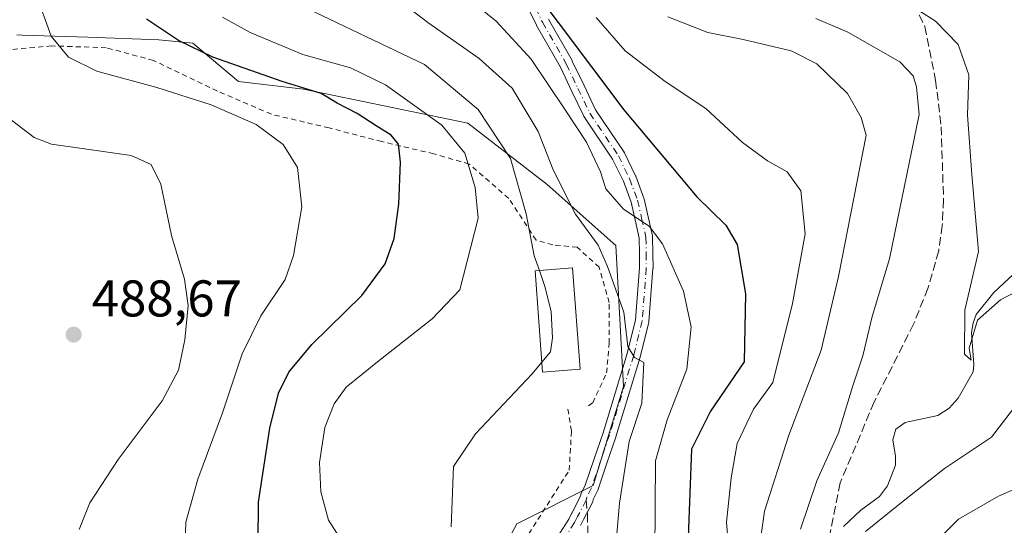
# Model space of a CAD drawing. Units: metres. Extents: x 617010 to 620456, y 4768762 to 4771135.
# Drawn here: x 619714 to 619906, y 4770307 to 4770405 of the extents above; entities that cross this region are included whole.
import ezdxf

# ---------------------------------------------------------------- set-up
doc = ezdxf.new("R2010")
doc.units = ezdxf.units.M
doc.header["$MEASUREMENT"] = 0
for name, pattern in [('DGN Style 2', [1.6480167562047852, 0.988810053722871, -0.6592067024819142]), ('DGN Style 3', [2.307223458686699, 1.648016756204785, -0.6592067024819142]), ('DGN Style 4', [2.6384748266838614, 1.318413404963828, -0.6592067024819142, 0.001648016756204785, -0.6592067024819142])]:
    doc.linetypes.add(name, pattern=pattern)
for name, color, linetype, lineweight in [('Alambrada', 7, 'DGN Style 2', 0), ('Arbolado forestal CxS', 92, 'Continuous', 0), ('Camino Cxs', 7, 'Continuous', 0), ('Camino eje', 30, 'DGN Style 4', 13), ('Corriente natural lineal', 142, 'Continuous', 13), ('Curva de nivel maestra', 30, 'Continuous', 30), ('Curva de nivel normal', 30, 'Continuous', 0), ('Edificación Cxs', 1, 'Continuous', 13), ('Prado CxS', 92, 'Continuous', 0), ('Punto de cota en terreno', 7, 'Continuous', 0), ('Rótulo de punto de cota en terreno', 7, 'Continuous', 0), ('Senda', 7, 'DGN Style 3', 0), ('Senda no paivmentada conexión', 7, 'DGN Style 3', 0)]:
    doc.layers.add(name, color=color, linetype=linetype, lineweight=lineweight)
doc.styles.add('Style-Arial', font='txt')

# ---------------------------------------------------------------- blocks, each defined once
blk = doc.blocks.new('*U11')
at = {"layer": 'Arbolado forestal CxS', "color": 92, "linetype": 'Continuous', "lineweight": 0}
blk.add_polyline3d([(619799.7459000006, 4770286.085700001, 466.9158000000025), (619810.8488999996, 4770306.810500001, 463.6762000000017), (619825.6523000002, 4770314.210899999, 462.2330999999977), (619831.5734999999, 4770333.455499999, 461.6466999999975), (619830.0937000001, 4770360.841499999, 458.1971000000049), (619816.7708999999, 4770372.683900001, 462.4591999999975), (619801.3071, 4770384.5779, 467.446100000001), (619769.4017000003, 4770391.188100001, 473.6591999999946), (619756.8185000002, 4770392.669299999, 476.3742000000057), (619747.9360999997, 4770400.069900001, 473.7863999999972), (619741.3262999998, 4770400.757300001, 475.8224999999948), (619727.5083, 4770401.232899999, 478.2418999999937), (619714.7865000004, 4770401.671900001, 481.9373000000051), (619713.7163000006, 4770401.708900001, 482.2559999999939)], dxfattribs=at)
blk = doc.blocks.new('5PATER')
at = {"layer": 'Punto de cota en terreno', "linetype": 'Continuous', "lineweight": 0}
h = blk.add_hatch(color=51, dxfattribs=at)
edge = h.paths.add_edge_path()
edge.add_ellipse((0, 0), major_axis=(-0.1095731443231308, -0.1110710700762829), ratio=0.9994222409660322, start_angle=0, end_angle=360)

msp = doc.modelspace()

# ---------------------------------------------------------------- linework, layer by layer
at = {"layer": 'Alambrada', "color": 7, "linetype": 'DGN Style 2', "lineweight": 0}
for points in [[(619824.7600999996, 4770329.6801, 463.5212000000029), (619825.6001000004, 4770330.290100001, 463.3858999999939), (619828.2801000001, 4770336.0801, 463.2100999999967), (619828.8201000001, 4770341.840100001, 463.8119000000006), (619828.7801000001, 4770349.7501, 466.2798999999941), (619826.8501000004, 4770356.610099999, 468.4196999999986), (619822.5900999998, 4770360.4801, 466.1150999999954), (619817.8400999998, 4770360.960100001, 464.3104000000022), (619814.6001000004, 4770361.860099999, 465.1756000000024), (619809.2801000001, 4770369.9801, 472.7936000000045), (619801.6001000004, 4770376.630100001, 474.6542999999947), (619794.7100999998, 4770378.620100001, 477.5141000000004), (619784.6001000004, 4770381.0001, 478.2589000000008), (619774.3901000004, 4770383.6501, 482.396900000007), (619763.1700999998, 4770386.290100001, 489.4989999999962), (619752.7100999998, 4770390.800100001, 488.6468000000023), (619740.2801000001, 4770396.7401, 482.2739000000002), (619731.1001000004, 4770399.220100001, 483.8718999999983), (619720.4801000003, 4770399.5701, 483.4340999999986), (619709.1201, 4770398.550100001, 489.5402000000031)], [(619710.6901000004, 4770306.8301, 498.3236000000034), (619716.6201, 4770296.350099999, 498.2624000000069), (619722.4600999998, 4770285.690099999, 501.5709000000061), (619728.1901000004, 4770278.280099999, 495.417300000001), (619736.1901000004, 4770275.350099999, 492.040599999993), (619748.3201000001, 4770275.520099999, 481.6152000000002), (619759.5500999996, 4770273.6501, 478.8371999999945), (619772.4600999998, 4770271.440099999, 479.4279999999999), (619784.6001000004, 4770270.340100001, 474.216499999995), (619789.9401000004, 4770270.8101, 473.5187000000006), (619795.1001000004, 4770273.550100001, 470.3439999999973), (619798.5301000001, 4770279.440099999, 470.7554999999993), (619802.9700999996, 4770289.1501, 471.3083999999944), (619808.7701000003, 4770297.9301, 469.763300000006), (619821.0301000001, 4770317.190099999, 463.7929000000004), (619821.4700999996, 4770324.8301, 463.9324000000051), (619820.7600999996, 4770329.1501, 464.1088000000018)]]:
    msp.add_polyline3d(points, dxfattribs=at)
at = {"layer": 'Arbolado forestal CxS', "color": 92, "linetype": 'Continuous', "lineweight": 0}
msp.add_polyline3d([(619799.7459000006, 4770286.085700001, 466.9158000000025), (619810.8488999996, 4770306.810500001, 463.6762000000017), (619825.6523000002, 4770314.210899999, 462.2330999999977), (619831.5734999999, 4770333.455499999, 461.6466999999975), (619830.0937000001, 4770360.841499999, 458.1971000000049), (619816.7708999999, 4770372.683900001, 462.4591999999975), (619801.3071, 4770384.5779, 467.446100000001), (619769.4017000003, 4770391.188100001, 473.6591999999946), (619756.8185000002, 4770392.669299999, 476.3742000000057), (619747.9360999997, 4770400.069900001, 473.7863999999972), (619741.3262999998, 4770400.757300001, 475.8224999999948), (619727.5083, 4770401.232899999, 478.2418999999937), (619714.7865000004, 4770401.671900001, 481.9373000000051), (619713.7163000006, 4770401.708900001, 482.2559999999939)], dxfattribs=at)
at = {"layer": 'Camino Cxs', "color": 7, "linetype": 'Continuous', "lineweight": 0}
for points in [[(619815.1419000002, 4770298.643100001, 466.6634999999952), (619820.9348999998, 4770307.6829, 462.4545999999973), (619821.4917000001, 4770308.824899999, 462.5467999999965), (619821.5129000006, 4770308.8665, 462.5503000000026), (619823.1212999999, 4770311.884099999, 463.3261000000057), (619823.2111000001, 4770312.269300001, 463.4516000000004), (619823.2555000001, 4770312.418299999, 463.5060999999987), (619823.3092999998, 4770312.544700001, 463.5673999999999), (619824.1558999997, 4770314.276500001, 464.8456000000006), (619825.8942999998, 4770319.3981, 468.1205999999948), (619827.6177000003, 4770324.468900001, 466.5344000000041), (619832.3113000002, 4770339.870100001, 462.7713999999978), (619833.9175000006, 4770346.397700001, 463.3402999999962), (619834.7094999999, 4770356.493100001, 464.1123999999982), (619834.6753000002, 4770359.299900001, 465.1095999999961), (619834.6419000002, 4770362.2521, 466.7057000000059), (619833.8273, 4770365.837900001, 466.3487000000023), (619833.0613000002, 4770369.223900001, 465.3999999999942), (619831.5532999998, 4770373.288899999, 464.2453999999998), (619829.4709000001, 4770377.574899999, 463.661500000002), (619823.9469, 4770385.779100001, 459.8586000000069), (619823.8992999997, 4770385.8553, 459.8557000000001), (619823.8523000004, 4770385.944300001, 459.8460000000051), (619821.5571, 4770390.744700001, 458.5252000000037), (619819.3076999999, 4770395.456900001, 460.5871000000043), (619814.6963000001, 4770403.530300001, 461.3334000000032), (619814.6561000004, 4770403.6063, 461.401199999993), (619813.3009000003, 4770406.392100001, 463.2918999999966)], [(619815.1419000002, 4770298.643100001, 466.6634999999952), (619820.9348999998, 4770307.6829, 462.4545999999973), (619821.4917000001, 4770308.824899999, 462.5467999999965), (619821.5129000006, 4770308.8665, 462.5503000000026), (619823.1212999999, 4770311.884099999, 463.3261000000057), (619823.2111000001, 4770312.269300001, 463.4516000000004), (619823.2555000001, 4770312.418299999, 463.5060999999987), (619823.3092999998, 4770312.544700001, 463.5673999999999), (619824.1558999997, 4770314.276500001, 464.8456000000006), (619825.8942999998, 4770319.3981, 468.1205999999948), (619827.6177000003, 4770324.468900001, 466.5344000000041), (619832.3113000002, 4770339.870100001, 462.7713999999978), (619833.9175000006, 4770346.397700001, 463.3402999999962), (619834.7094999999, 4770356.493100001, 464.1123999999982), (619834.6753000002, 4770359.299900001, 465.1095999999961), (619834.6419000002, 4770362.2521, 466.7057000000059), (619833.8273, 4770365.837900001, 466.3487000000023), (619833.0613000002, 4770369.223900001, 465.3999999999942), (619831.5532999998, 4770373.288899999, 464.2453999999998), (619829.4709000001, 4770377.574899999, 463.661500000002), (619823.9469, 4770385.779100001, 459.8586000000069), (619823.8992999997, 4770385.8553, 459.8557000000001), (619823.8523000004, 4770385.944300001, 459.8460000000051), (619821.5571, 4770390.744700001, 458.5252000000037), (619819.3076999999, 4770395.456900001, 460.5871000000043), (619814.6963000001, 4770403.530300001, 461.3334000000032), (619814.6561000004, 4770403.6063, 461.401199999993), (619813.3009000003, 4770406.392100001, 463.2918999999966)], [(619816.9753000002, 4770404.782500001, 459.5252000000037), (619821.5891000004, 4770396.7049, 458.1180000000023), (619821.6333, 4770396.620100001, 458.0440999999992), (619823.9030999999, 4770391.865499999, 455.7611999999936), (619826.1568999998, 4770387.151900001, 457.4550000000018), (619831.6785000004, 4770378.951300001, 463.0334000000003), (619831.7260999996, 4770378.8751, 463.0457000000025), (619831.7692999998, 4770378.793299999, 463.0565999999963), (619833.9194999998, 4770374.3683, 463.976999999999), (619833.9691000005, 4770374.2523, 464.0081999999966), (619835.5302999998, 4770370.043500001, 465.3454999999958), (619835.5780999997, 4770369.882099999, 465.4131999999955), (619836.3630999997, 4770366.412500001, 466.4992999999959), (619837.2078999998, 4770362.6931, 466.1276000000071), (619837.2204999998, 4770362.630899999, 466.116399999999), (619837.2401000002, 4770362.4199, 466.016499999998), (619837.2751000002, 4770359.330499999, 462.9850000000006), (619837.3101000005, 4770356.458100001, 461.0335999999952), (619837.3060999997, 4770356.3485, 461.0255000000034), (619836.5011, 4770346.088500001, 461.9372000000003), (619836.4855000004, 4770345.964500001, 461.9636000000028), (619836.4675000003, 4770345.8795, 461.9854999999953), (619834.8274999997, 4770339.214500001, 462.2358999999997), (619834.8086999999, 4770339.1461, 462.218399999998), (619830.0987, 4770323.691299999, 470.1736999999994), (619830.0861000001, 4770323.651699999, 470.2170000000042), (619828.3561000006, 4770318.562100001, 471.4559000000008), (619826.5910999998, 4770313.362299999, 466.3515999999945), (619826.5817, 4770313.3355, 466.3221999999951), (619826.5280999999, 4770313.2093, 466.1782999999996), (619825.7096999995, 4770311.5351, 464.9305000000023), (619825.6145000001, 4770311.1273, 464.8052000000025), (619825.5701000001, 4770310.9781, 464.752999999997), (619825.4956999999, 4770310.8113, 464.6784000000043), (619823.8183000004, 4770307.6643, 463.0492999999988), (619823.2386999996, 4770306.475299999, 463.0519000000059)], [(619816.9753000002, 4770404.782500001, 459.5252000000037), (619821.5891000004, 4770396.7049, 458.1180000000023), (619821.6333, 4770396.620100001, 458.0440999999992), (619823.9030999999, 4770391.865499999, 455.7611999999936), (619826.1568999998, 4770387.151900001, 457.4550000000018), (619831.6785000004, 4770378.951300001, 463.0334000000003), (619831.7260999996, 4770378.8751, 463.0457000000025), (619831.7692999998, 4770378.793299999, 463.0565999999963), (619833.9194999998, 4770374.3683, 463.976999999999), (619833.9691000005, 4770374.2523, 464.0081999999966), (619835.5302999998, 4770370.043500001, 465.3454999999958), (619835.5780999997, 4770369.882099999, 465.4131999999955), (619836.3630999997, 4770366.412500001, 466.4992999999959), (619837.2078999998, 4770362.6931, 466.1276000000071), (619837.2204999998, 4770362.630899999, 466.116399999999), (619837.2401000002, 4770362.4199, 466.016499999998), (619837.2751000002, 4770359.330499999, 462.9850000000006), (619837.3101000005, 4770356.458100001, 461.0335999999952), (619837.3060999997, 4770356.3485, 461.0255000000034), (619836.5011, 4770346.088500001, 461.9372000000003), (619836.4855000004, 4770345.964500001, 461.9636000000028), (619836.4675000003, 4770345.8795, 461.9854999999953), (619834.8274999997, 4770339.214500001, 462.2358999999997), (619834.8086999999, 4770339.1461, 462.218399999998), (619830.0987, 4770323.691299999, 470.1736999999994), (619830.0861000001, 4770323.651699999, 470.2170000000042), (619828.3561000006, 4770318.562100001, 471.4559000000008), (619826.5910999998, 4770313.362299999, 466.3515999999945), (619826.5817, 4770313.3355, 466.3221999999951), (619826.5280999999, 4770313.2093, 466.1782999999996), (619825.7096999995, 4770311.5351, 464.9305000000023), (619825.6145000001, 4770311.1273, 464.8052000000025), (619825.5701000001, 4770310.9781, 464.752999999997), (619825.4956999999, 4770310.8113, 464.6784000000043), (619823.8183000004, 4770307.6643, 463.0492999999988), (619823.2386999996, 4770306.475299999, 463.0519000000059)]]:
    msp.add_polyline3d(points, dxfattribs=at)
at = {"layer": 'Camino eje', "color": 30, "linetype": 'DGN Style 4', "lineweight": 13}
for points in [[(619814.4700999996, 4770406.960100001, 462.5510000000068), (619815.8251, 4770404.175100001, 460.3634000000021), (619820.4600999998, 4770396.0601, 459.2304000000004), (619822.7301000003, 4770391.3051, 456.3904000000039), (619825.0251000002, 4770386.505100001, 458.6641999999993), (619830.6001000004, 4770378.225099999, 463.1910000000062), (619832.7500999998, 4770373.800100001, 464.2090000000026), (619834.3101000005, 4770369.595100001, 465.4180000000051), (619835.0950999996, 4770366.1251, 466.3873000000021), (619835.9401000004, 4770362.405099999, 466.3947999999946), (619835.9751000004, 4770359.315099999, 464.0439000000042), (619836.0100999996, 4770356.450099999, 462.5722999999998), (619835.2050999999, 4770346.190099999, 462.6380999999965), (619833.5651000004, 4770339.5251, 462.4489000000031), (619828.8551000003, 4770324.0701, 468.3046999999933), (619827.1250999998, 4770318.9801, 469.8672999999981), (619825.3601000002, 4770313.780099999, 465.653999999995), (619824.4770999998, 4770311.9737, 464.2100000000065), (619824.3485000003, 4770311.422700001, 464.0354999999981)], [(619824.3485000003, 4770311.422700001, 464.0354999999981), (619822.6601, 4770308.255100001, 462.3747000000003), (619822.0701000001, 4770307.045100001, 462.3861999999936), (619816.2001, 4770297.8851, 466.6527999999962), (619815.5701000001, 4770297.095100001, 467.1606000000029), (619814.4161, 4770295.6621, 467.7262000000047)]]:
    msp.add_polyline3d(points, dxfattribs=at)
at = {"layer": 'Corriente natural lineal', "color": 142, "linetype": 'Continuous', "lineweight": 13}
msp.add_polyline3d([(619874.2911, 4770306.314900001, 433.3738000000012), (619877.7081000004, 4770309.451900001, 433.1321000000025), (619881.3114999998, 4770312.124500001, 433.1187999999966), (619882.8695, 4770314.160700001, 432.9196999999986), (619884.3876999998, 4770318.1577, 432.4470000000001), (619884.4281000001, 4770319.9375, 432.2706000000035), (619883.9188999999, 4770323.108899999, 432.0742999999929), (619884.4852999998, 4770325.195900001, 432.2379999999976), (619886.3183000004, 4770326.4595, 432.1054000000004), (619892.6271000003, 4770327.8213, 431.2718000000023), (619894.8176999995, 4770329.229699999, 431.0843000000023), (619896.5719, 4770331.1613, 430.732799999998), (619899.4846999999, 4770336.2959, 431.3543999999966), (619899.6425000001, 4770337.758300001, 431.5065999999933), (619899.2039000001, 4770343.941099999, 430.1518999999971), (619899.4716999996, 4770345.7927, 430.0436000000045), (619900.1096999999, 4770347.4615, 429.7612999999984), (619903.5427000001, 4770351.7127, 429.0573000000004), (619913.0295000002, 4770360.582900001, 428.3527999999933)], dxfattribs=at)
at = {"layer": 'Curva de nivel maestra', "color": 30, "linetype": 'Continuous', "lineweight": 30, "flags": 128}
for points, elevation in [([(619812.5800000001, 4770412.550100001), (619831.6399999997, 4770387.130100001), (619845.8399999999, 4770370.2401), (619851.4400000004, 4770364.770099999), (619853.6600000003, 4770361.0001), (619855.2800000003, 4770351.470100001), (619855.0099999999, 4770338.2501), (619848.4500000002, 4770328.700099999), (619844.8099999996, 4770321.280099999), (619844.1100000005, 4770304.2401)], 450), ([(619760.6100000005, 4770303.1801), (619760.6399999997, 4770310.9901), (619762.8600000005, 4770325.4001), (619764.5499999998, 4770332.1801), (619766.5599999996, 4770336.2501), (619771.0599999996, 4770341.5801), (619780.7400000002, 4770351.100099999), (619785.2999999998, 4770357.2601), (619787.04, 4770362.1601), (619787.9400000004, 4770368.850099999), (619788.25, 4770376.9801), (619787.8399999999, 4770380.5101), (619786.4500000002, 4770382.2401), (619783.5, 4770384.030099999), (619779.8200000003, 4770386.440099999), (619775.9600000001, 4770388.420100001), (619772.8300000001, 4770390.3201), (619765.2699999996, 4770392.630100001), (619751.7999999998, 4770397.390100001), (619745.1399999997, 4770400.600099999), (619738.9400000004, 4770404.7601)], 475)]:
    msp.add_lwpolyline(points, dxfattribs=dict(at, elevation=elevation))
at = {"layer": 'Curva de nivel normal', "color": 30, "linetype": 'Continuous', "lineweight": 0, "flags": 128}
for points, elevation in [([(619830.0800000001, 4770302.58), (619830.8300000001, 4770310.82), (619832.6500000004, 4770322.800000001), (619835.1399999997, 4770330.25), (619835.5099999999, 4770338.130000001), (619833.6900000004, 4770339.100000001), (619832.4000000004, 4770341.199999999), (619831.6500000004, 4770347.9), (619828.4400000004, 4770356.74), (619826.6399999997, 4770360.92), (619822.2199999997, 4770366.9), (619817.9400000004, 4770375.539999999), (619815.0199999996, 4770382.960000001), (619809.9800000006, 4770391.380000001), (619803.5300000003, 4770397.15), (619793.5700000003, 4770404.08), (619781.2599999999, 4770413.58)], 460), ([(619717.3300000001, 4770409.930000001), (619720.3899999997, 4770401.430000001), (619723.7400000002, 4770397.369999999), (619729.2400000002, 4770394.66), (619740.9000000004, 4770391.480000001), (619751.4500000002, 4770388.109999999), (619760.2000000002, 4770384.289999999), (619765.4500000002, 4770380.42), (619768.25, 4770375.960000001), (619769.0800000001, 4770368.300000001), (619767.5, 4770358.890000001), (619765.8799999999, 4770354.25), (619761.1399999997, 4770347.17), (619757.4900000002, 4770339.800000001), (619753.6900000004, 4770328.32), (619748.9000000004, 4770315.439999999), (619746.5700000003, 4770307.130000001), (619746.3700000001, 4770301.130000001)], 480), ([(619768.7800000003, 4770407.460000001), (619792.9400000004, 4770395.960000001), (619803.3200000003, 4770387.25), (619809.6100000005, 4770377.710000001), (619812.6799999997, 4770366.980000001), (619814.25, 4770358.84), (619815.2353999997, 4770355.976299999)], 465), ([(619837.6900000004, 4770301.060000001), (619837.7800000003, 4770319.02), (619840.0599999996, 4770327.01), (619843.8799999999, 4770336.789999999), (619844.7000000002, 4770345.039999999), (619843.2599999999, 4770351.930000001), (619839.1699999999, 4770361.17), (619836.5499999998, 4770364.550000001), (619831.5700000003, 4770367.9), (619828.1399999997, 4770371.810000001), (619827.0999999996, 4770375.100000001), (619824.3799999999, 4770380.869999999), (619820.2199999997, 4770387.189999999), (619813.6500000004, 4770396.960000001), (619806.8200000003, 4770404.359999999), (619801.7800000003, 4770408.470000001)], 455), ([(619889.1299999999, 4770406.279999999), (619892.1799999997, 4770404.4), (619896.5899999999, 4770399.810000001), (619898.6299999999, 4770393.949999999), (619898.4000000004, 4770386.15), (619899.25, 4770374.59), (619900.5599999996, 4770359.67), (619897.8799999999, 4770348.25), (619897.8200000003, 4770339.720000001), (619899.0800000001, 4770338.539999999), (619898.75, 4770340.92), (619900.3399999999, 4770346.33), (619904.79, 4770350.27), (619907.6500000004, 4770351.74)], 430), ([(619753.6799999997, 4770405.17), (619759.0599999996, 4770402.140000001), (619769.2800000003, 4770397.869999999), (619778.5700000003, 4770395.32), (619785.3700000001, 4770391.99), (619796.2999999998, 4770384.17), (619800.75, 4770378.76), (619802.75, 4770372.100000001), (619803.3600000005, 4770366.16), (619799.7800000003, 4770352.25), (619794.4000000004, 4770346.619999999), (619783.8200000003, 4770338.26), (619777.7300000006, 4770333.300000001), (619775.3600000005, 4770330.07), (619773.5300000003, 4770325.470000001), (619772.5199999996, 4770318.720000001), (619772.8099999996, 4770313.039999999), (619774.2599999999, 4770307.539999999), (619777.04, 4770303.16)], 470), ([(619826.2400000002, 4770405.050000001), (619831.9299999997, 4770398.59), (619839.6399999997, 4770392.640000001), (619847.5499999998, 4770387.42), (619854.7199999997, 4770380.83), (619859.5300000003, 4770377.279999999), (619863.3399999999, 4770375.109999999), (619866, 4770371.460000001), (619866.8499999996, 4770363.09), (619864.3899999997, 4770349.560000001), (619860.5700000003, 4770334.25), (619856.7999999998, 4770329.08), (619853.6299999999, 4770322.390000001), (619852.4699999997, 4770315.699999999), (619851.5599999996, 4770307.140000001), (619852.5099999999, 4770296.220000001)], 445), ([(619858.2199999997, 4770303.680000001), (619858.9500000002, 4770309.230000001), (619863.6900000004, 4770324.029999999), (619870, 4770340.52), (619873.3200000003, 4770354.800000001), (619878.7000000002, 4770382.25), (619877.7699999996, 4770385.66), (619875.0899999999, 4770390.359999999), (619869.1100000005, 4770396.07), (619864.1299999999, 4770398.640000001), (619854.8200000003, 4770400.82), (619847.9800000006, 4770402.16), (619840.1900000004, 4770405.199999999)], 440), ([(619868.9100000003, 4770404.9), (619875.1799999997, 4770402.230000001), (619885.2800000003, 4770396.460000001), (619887.8200000003, 4770393.779999999), (619888.4800000006, 4770391.65), (619888.9800000006, 4770386.25), (619883.2199999997, 4770358.25), (619879.8799999999, 4770347.039999999), (619878.0899999999, 4770339.390000001), (619876.0899999999, 4770333.369999999), (619873.3600000005, 4770324.480000001), (619869.1600000003, 4770315.180000001), (619865.9600000001, 4770305.789999999)], 435), ([(619711.5700000003, 4770385.970000001), (619717.0999999996, 4770381.789999999), (619720.4600000001, 4770380.49), (619726.4000000004, 4770379.67), (619735.9100000003, 4770378.27), (619739.8099999996, 4770376.57), (619741.7000000002, 4770372.720000001), (619743.7599999999, 4770362.779999999), (619746.2999999998, 4770354.32), (619747, 4770349.199999999), (619746.3499999996, 4770342.52), (619745.1200000001, 4770336.609999999), (619741.9699999997, 4770330.689999999), (619733.3899999997, 4770319.279999999), (619727.8899999997, 4770310.859999999), (619725.8200000003, 4770305.67)], 485), ([(619815.2353999997, 4770355.976299999), (619816.3799999999, 4770352.65), (619817.5099999999, 4770347.92), (619817.7999999998, 4770342.9), (619817.4000000004, 4770340.17), (619815.7264, 4770338.157000001)], 465), ([(619815.7264, 4770338.157000001), (619813.8499999996, 4770335.9), (619802.8499999996, 4770324.25), (619798.5499999998, 4770317.92), (619798.0999999996, 4770306.25)], 465), ([(619878.5800000001, 4770305.32), (619885.5800000001, 4770310.970000001), (619893.9600000001, 4770317.550000001), (619903.0800000001, 4770323.640000001), (619910.9699999997, 4770333.92)], 435), ([(619914.9100000003, 4770316.76), (619904.4199999999, 4770312.17), (619896.6200000001, 4770307.710000001), (619890.25, 4770301.380000001)], 440)]:
    msp.add_lwpolyline(points, dxfattribs=dict(at, elevation=elevation))
at = {"layer": 'Edificación Cxs', "color": 1, "linetype": 'Continuous', "lineweight": 13}
msp.add_polyline3d([(619823.1401000004, 4770336.800100001, 465.3540999999968), (619815.8701, 4770336.2501, 465.7479000000022), (619814.3901000004, 4770355.9101, 465.9551999999967), (619821.6601, 4770356.4801, 465.2912999999971), (619823.1401000004, 4770336.800100001, 465.3540999999968)], dxfattribs=at)
msp.add_3dface([(619823.1401000004, 4770336.800100001, 465.9551999999967), (619815.8701, 4770336.2501, 465.9551999999967), (619814.3901000004, 4770355.9101, 465.9551999999967), (619821.6601, 4770356.4801, 465.9551999999967)], dxfattribs=at)
at = {"layer": 'Prado CxS', "color": 92, "linetype": 'Continuous', "lineweight": 0}
for points in [[(619713.7163000006, 4770401.708900001, 482.2559999999939), (619714.7865000004, 4770401.671900001, 481.9373000000051), (619727.5083, 4770401.232899999, 478.2418999999937), (619741.3262999998, 4770400.757300001, 475.8224999999948), (619747.9360999997, 4770400.069900001, 473.7863999999972), (619756.8185000002, 4770392.669299999, 476.3742000000057), (619769.4017000003, 4770391.188100001, 473.6591999999946), (619801.3071, 4770384.5779, 467.446100000001), (619816.7708999999, 4770372.683900001, 462.4591999999975), (619830.0937000001, 4770360.841499999, 458.1971000000049), (619831.5734999999, 4770333.455499999, 461.6466999999975), (619825.6523000002, 4770314.210899999, 462.2330999999977), (619810.8488999996, 4770306.810500001, 463.6762000000017), (619799.7459000006, 4770286.085700001, 466.9158000000025)], [(619799.7459000006, 4770286.085700001, 466.9158000000025), (619810.8488999996, 4770306.810500001, 463.6762000000017), (619825.6523000002, 4770314.210899999, 462.2330999999977), (619831.5734999999, 4770333.455499999, 461.6466999999975), (619830.0937000001, 4770360.841499999, 458.1971000000049), (619816.7708999999, 4770372.683900001, 462.4591999999975), (619801.3071, 4770384.5779, 467.446100000001), (619769.4017000003, 4770391.188100001, 473.6591999999946), (619756.8185000002, 4770392.669299999, 476.3742000000057), (619747.9360999997, 4770400.069900001, 473.7863999999972), (619741.3262999998, 4770400.757300001, 475.8224999999948), (619727.5083, 4770401.232899999, 478.2418999999937), (619714.7865000004, 4770401.671900001, 481.9373000000051), (619713.7163000006, 4770401.708900001, 482.2559999999939)]]:
    msp.add_polyline3d(points, dxfattribs=at)
at = {"layer": 'Senda', "color": 7, "linetype": 'DGN Style 3', "lineweight": 0}
for points in [[(619889.0301000001, 4770405.620100001, 437.3369999999995), (619890.1201, 4770403.360099999, 439.8285999999935), (619892.2001, 4770392.9001, 449.8102999999974), (619893.3000999996, 4770383.880100001, 441.2816000000021), (619893.7401000002, 4770369.710100001, 439.735799999995), (619893.5000999998, 4770364.7301, 442.5237000000052), (619892.8000999996, 4770359.780099999, 442.6051000000007), (619890.7001, 4770352.5101, 437.7103999999963), (619887.9401000004, 4770345.5801, 441.8798999999999), (619880.2701000003, 4770330.450099999, 445.1649000000034), (619873.6700999998, 4770314.7501, 441.9636000000028), (619870.7001, 4770299.9301, 444.2568000000028), (619871.8000999996, 4770290.0101, 451.0699000000022), (619875.9301000005, 4770277.610099999, 456.7195000000065), (619881.7001, 4770266.3101, 456.5396999999939), (619889.4001000002, 4770251.710100001, 467.2519999999931), (619889.6801000005, 4770237.380100001, 463.9211000000069), (619890.5000999998, 4770225.2601, 461.7768999999971), (619889.1300999997, 4770200.7401, 460.9377999999998), (619885.2801000001, 4770178.690099999, 466.4967999999935), (619881.3907000005, 4770166.170700001, 471.0007999999943)], [(619824.5378000002, 4770309.0141, 463.7584000000061), (619824.5601000005, 4770308.7301, 463.7262000000047), (619824.7001, 4770303.2601, 465.3187000000034), (619824.9700999996, 4770295.890100001, 466.5672999999952), (619825.2500999998, 4770292.1801, 465.2614000000031), (619826.8400999998, 4770286.880100001, 468.6429000000062), (619829.7401000002, 4770279.970100001, 469.5625), (619834.9001000002, 4770272.050100001, 464.3414000000049), (619844.8601000002, 4770259.6501, 470.4995000000054), (619849.2401000002, 4770253.700099999, 468.4989999999962), (619852.9101, 4770247.9101, 471.0145000000048), (619857.5900999998, 4770239.0701, 469.9510000000009), (619861.8501000004, 4770232.0101, 470.1722000000009), (619870.7001, 4770212.030099999, 476.2090999999928), (619875.1001000004, 4770193.300100001, 468.6282000000065), (619877.5701000001, 4770177.040100001, 466.0712000000058), (619881.3907000005, 4770166.170700001, 471.0007999999943)]]:
    msp.add_polyline3d(points, dxfattribs=at)
at = {"layer": 'Senda no paivmentada conexión', "color": 7, "linetype": 'DGN Style 3', "lineweight": 0, "extrusion": (0.008927823960315159, -0.1135951231869679, 0.9934870114639), "elevation": -535889.4177899737, "flags": 128}
msp.add_lwpolyline([(991681.1647805178, 4676477.788590981), (991681.1647805177, 4676475.356724852)], dxfattribs=at)

# ---------------------------------------------------------------- block references
at = {"layer": 'Arbolado forestal CxS', "color": 92, "linetype": 'Continuous', "lineweight": 0}
msp.add_blockref('*U11', (0, 0), dxfattribs=at)
at = {"layer": 'Punto de cota en terreno', "color": 7, "linetype": 'Continuous', "lineweight": 0, "xscale": 10, "yscale": 10, "zscale": 10}
msp.add_blockref('5PATER', (619724.7599999999, 4770343.529999999, 488.6699999999983), dxfattribs=at)

# ---------------------------------------------------------------- texts
at = {"layer": 'Rótulo de punto de cota en terreno', "color": 7, "linetype": 'Continuous', "lineweight": 0, "style": 'Style-Arial'}
msp.add_text('488,67', height=7.000000000000002, dxfattribs=at).set_placement((619728.2878000002, 4770347.057800001))

doc.saveas('drawing.dxf')
